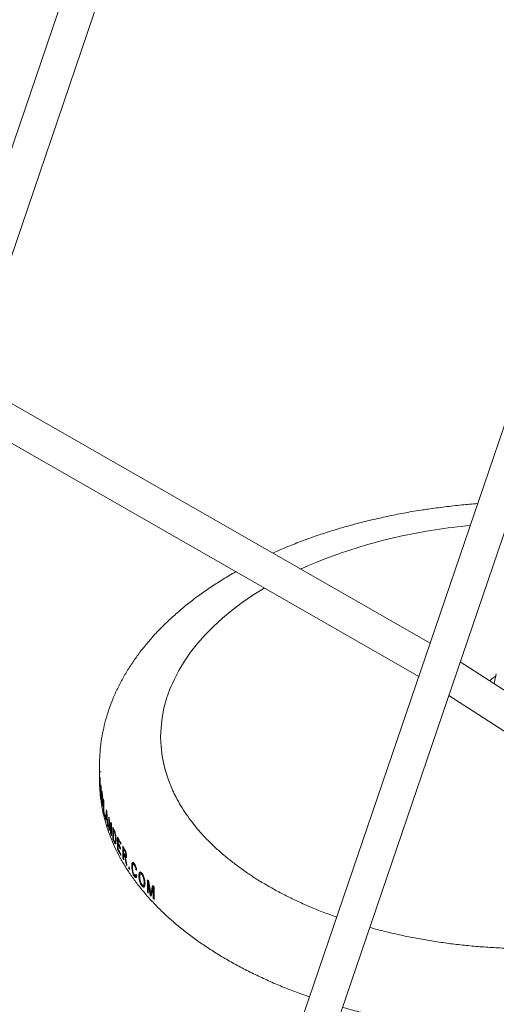
# Model space of a CAD drawing. Units: millimetres. Extents: x 0 to 59.4, y 0 to 42.1.
# Drawn here: x 50.7 to 51.2, y 22.4 to 23.5 of the extents above; entities that cross this region are included whole.
import ezdxf

# ---------------------------------------------------------------- set-up
doc = ezdxf.new("R2010")
doc.units = ezdxf.units.MM

msp = doc.modelspace()

# ---------------------------------------------------------------- linework, layer by layer
at = {"color": 7, "linetype": 'Continuous', "lineweight": 15}
for p, q in [((51.804, 24.7396), (50.8211, 21.8575)), ((50.859, 21.8445), (51.8419, 24.7267)), ((50.8041, 23.8027), (50.5796, 23.1439)), ((50.6175, 23.131), (50.842, 23.7898)), ((51.1428, 22.8008), (50.0551, 23.4236)), ((50.0352, 23.3889), (51.1297, 22.7623)), ((51.7068, 22.437), (51.1778, 22.7795)), ((51.2196, 22.7654), (51.2171, 22.7541)), ((51.1645, 22.7405), (51.6932, 22.3981)), ((50.7599, 22.6603), (50.7599, 22.6577)), ((50.7599, 22.6603), (50.7599, 22.6599)), ((50.7599, 22.6526), (50.7599, 22.6523)), ((50.7599, 22.6522), (50.7612, 22.6522)), ((50.7612, 22.6521), (50.7599, 22.6521)), ((50.76, 22.6539), (50.76, 22.6543)), ((50.76, 22.6541), (50.76, 22.6538)), ((50.7599, 22.649), (50.7599, 22.6487)), ((50.7599, 22.6468), (50.76, 22.6468)), ((50.7599, 22.6453), (50.7599, 22.6435)), ((50.7599, 22.6443), (50.7599, 22.6443)), ((50.7599, 22.6437), (50.7599, 22.6429)), ((50.7599, 22.6431), (50.7599, 22.6419)), ((50.7599, 22.6429), (50.7599, 22.6422)), ((50.7599, 22.6422), (50.7599, 22.6429)), ((50.76, 22.6493), (50.76, 22.6492)), ((50.76, 22.6465), (50.76, 22.6492)), ((50.76, 22.6491), (50.76, 22.6491)), ((50.76, 22.6477), (50.76, 22.6477)), ((50.7605, 22.6315), (50.7605, 22.6458)), ((50.7606, 22.6444), (50.7606, 22.6301)), ((50.7606, 22.6315), (50.7605, 22.6315)), ((50.7609, 22.6307), (50.7611, 22.6295)), ((50.7614, 22.6271), (50.7614, 22.637)), ((50.7616, 22.6356), (50.7616, 22.6259)), ((50.7631, 22.6181), (50.7625, 22.6232)), ((50.7645, 22.606), (50.7645, 22.6203)), ((50.7648, 22.6188), (50.7648, 22.6062)), ((50.7649, 22.606), (50.7645, 22.606)), ((50.7666, 22.5978), (50.7678, 22.6081)), ((50.768, 22.6057), (50.7678, 22.6037)), ((50.7683, 22.6021), (50.768, 22.6057)), ((50.7683, 22.6066), (50.7696, 22.5883)), ((50.766, 22.6015), (50.766, 22.5998)), ((50.7674, 22.5996), (50.767, 22.5963)), ((50.768, 22.5996), (50.7674, 22.5996)), ((50.7678, 22.6037), (50.7675, 22.6008)), ((50.7686, 22.5974), (50.7683, 22.6021)), ((50.7691, 22.5898), (50.7687, 22.5953)), ((50.7706, 22.5855), (50.7706, 22.5997)), ((50.7716, 22.5948), (50.7711, 22.5947)), ((50.7711, 22.5947), (50.7711, 22.5841)), ((50.773, 22.5793), (50.7711, 22.5947)), ((50.7712, 22.5983), (50.773, 22.5829)), ((50.773, 22.5829), (50.773, 22.5935)), ((50.7711, 22.5855), (50.7706, 22.5855)), ((50.7736, 22.583), (50.773, 22.5829)), ((50.7736, 22.5922), (50.7736, 22.5779)), ((50.7753, 22.5738), (50.7753, 22.5881)), ((50.7766, 22.5852), (50.7759, 22.5851)), ((50.7759, 22.5851), (50.7759, 22.5741)), ((50.7765, 22.5851), (50.7765, 22.5854)), ((50.7768, 22.5847), (50.7776, 22.5828)), ((50.7776, 22.5812), (50.7768, 22.5831)), ((50.7781, 22.5812), (50.7776, 22.5812)), ((50.7736, 22.5794), (50.773, 22.5793)), ((50.776, 22.5739), (50.7753, 22.5738)), ((50.7781, 22.5705), (50.7769, 22.5703)), ((50.7776, 22.5707), (50.7776, 22.5708)), ((50.7791, 22.5709), (50.7779, 22.5708)), ((50.7787, 22.5694), (50.7781, 22.5705)), ((50.779, 22.5745), (50.7784, 22.5744)), ((50.7808, 22.5623), (50.7808, 22.5765)), ((50.7823, 22.5737), (50.7815, 22.5735)), ((50.7815, 22.5735), (50.7815, 22.5691)), ((50.782, 22.5736), (50.782, 22.5743)), ((50.7816, 22.5624), (50.7808, 22.5623)), ((50.7823, 22.5676), (50.7815, 22.5675)), ((50.7815, 22.5675), (50.7815, 22.5625)), ((50.782, 22.5676), (50.782, 22.5682)), ((50.7843, 22.5641), (50.7843, 22.5624)), ((50.7845, 22.5697), (50.7845, 22.5681)), ((50.7867, 22.5516), (50.7867, 22.5659)), ((50.7884, 22.5631), (50.7875, 22.5629)), ((50.7875, 22.5629), (50.7875, 22.5583)), ((50.7879, 22.563), (50.7879, 22.5639)), ((50.7846, 22.5569), (50.7846, 22.5552)), ((50.7875, 22.5518), (50.7867, 22.5516)), ((50.7884, 22.5568), (50.7875, 22.5567)), ((50.7875, 22.5567), (50.7875, 22.5503)), ((50.7879, 22.5567), (50.7879, 22.5577)), ((50.7888, 22.5546), (50.7883, 22.5553)), ((50.7899, 22.5548), (50.7888, 22.5546)), ((50.7908, 22.5536), (50.7896, 22.5534)), ((50.7896, 22.5534), (50.7901, 22.5519)), ((50.79, 22.5547), (50.7912, 22.555)), ((50.7907, 22.545), (50.79, 22.5492)), ((50.7901, 22.5519), (50.7907, 22.549)), ((50.7911, 22.5562), (50.7904, 22.556)), ((50.7907, 22.549), (50.7917, 22.5435)), ((50.7911, 22.5534), (50.7908, 22.5536)), ((50.7914, 22.5452), (50.7907, 22.545)), ((50.7939, 22.5402), (50.7939, 22.5421)), ((50.7947, 22.5404), (50.7939, 22.5402)), ((50.7947, 22.5409), (50.7947, 22.539)), ((50.7972, 22.5427), (50.7983, 22.543)), ((50.8001, 22.5453), (50.799, 22.545)), ((50.8002, 22.5441), (50.8014, 22.5444)), ((50.802, 22.5388), (50.8031, 22.5391)), ((50.803, 22.538), (50.802, 22.5388)), ((50.8003, 22.531), (50.8014, 22.5313)), ((50.8014, 22.5313), (50.801, 22.532)), ((50.8014, 22.532), (50.8025, 22.5323)), ((50.8022, 22.5337), (50.8032, 22.532)), ((50.8054, 22.5315), (50.8065, 22.5318)), ((50.8086, 22.5342), (50.8074, 22.5339)), ((50.8101, 22.5333), (50.8089, 22.533)), ((50.8126, 22.5246), (50.8115, 22.5243)), ((50.8153, 22.5128), (50.8153, 22.5271)), ((50.8164, 22.5132), (50.8164, 22.5259)), ((50.817, 22.5252), (50.8188, 22.5132)), ((50.8089, 22.52), (50.8101, 22.5203)), ((50.8101, 22.5203), (50.8096, 22.521)), ((50.8104, 22.5208), (50.8116, 22.5211)), ((50.8164, 22.5132), (50.8153, 22.5128)), ((50.8175, 22.524), (50.8164, 22.5236)), ((50.8164, 22.5236), (50.8164, 22.5116)), ((50.8186, 22.5092), (50.8164, 22.5236)), ((50.8188, 22.5132), (50.8192, 22.5107)), ((50.8196, 22.5125), (50.8214, 22.5204)), ((50.822, 22.5176), (50.8198, 22.5079)), ((50.8207, 22.5129), (50.8222, 22.5196)), ((50.8231, 22.5179), (50.822, 22.5176)), ((50.822, 22.5055), (50.822, 22.5176)), ((50.8231, 22.5059), (50.8231, 22.5179)), ((50.8232, 22.5185), (50.8232, 22.5043)), ((50.8197, 22.5095), (50.8186, 22.5092)), ((50.8192, 22.5107), (50.8196, 22.5125)), ((50.8203, 22.511), (50.8192, 22.5107)), ((50.8197, 22.5095), (50.8195, 22.5108)), ((50.8231, 22.5059), (50.822, 22.5055))]:
    msp.add_line(p, q, dxfattribs=at)
at = {"color": 7, "linetype": 'Continuous', "lineweight": 15, "flags": 128}
msp.add_lwpolyline([(50.9508, 22.8647), (50.9508, 22.8647), (50.9376, 22.8564), (50.9251, 22.8479), (50.9134, 22.839), (50.9023, 22.8298), (50.8919, 22.8203), (50.8823, 22.8106), (50.8735, 22.8006), (50.8654, 22.7904), (50.8582, 22.78), (50.8518, 22.7695), (50.8462, 22.7587), (50.8415, 22.7479), (50.8376, 22.7369), (50.8345, 22.7259), (50.8324, 22.7147), (50.8311, 22.7035), (50.8307, 22.6923), (50.8312, 22.6812), (50.8325, 22.67), (50.8348, 22.6589), (50.8378, 22.648)], dxfattribs=at)
at = {"color": 7, "linetype": 'Continuous', "lineweight": 15}
for centre, radius, start, end in [((51.2575, 22.2285), 0.712, 95.4901, 98.7767), ((51.2339, 22.349), 0.5893, 98.2955, 114.1476), ((50.9877, 22.696), 0.1573, 189.6259, 204.7299), ((50.9266, 22.6554), 0.1667, 180.6626, 180.8595), ((50.9277, 22.642), 0.1678, 180.0141, 187.7716), ((50.9267, 22.6513), 0.1668, 181.4448, 181.649), ((50.9267, 22.651), 0.1668, 181.4823, 181.6225), ((50.9277, 22.6592), 0.1678, 184.5631, 185.0507), ((50.9277, 22.6449), 0.1678, 184.5631, 185.0507), ((50.9297, 22.6594), 0.1698, 187.5862, 188.07), ((50.9312, 22.6503), 0.1713, 189.3155, 189.7964), ((50.9335, 22.656), 0.1737, 191.407, 191.8835), ((50.9359, 22.6606), 0.1761, 193.2378, 193.71), ((50.9371, 22.6466), 0.1773, 193.2407, 195.2918), ((50.9374, 22.6483), 0.1777, 193.7116, 195.2905), ((50.9425, 22.6624), 0.183, 197.2595, 197.7787), ((50.9401, 22.6474), 0.1805, 195.9555, 196.4483), ((50.9425, 22.6525), 0.183, 196.8235, 198.2148), ((50.9425, 22.6542), 0.183, 196.9621, 198.0762), ((50.948, 22.6643), 0.1888, 200.0027, 200.4791), ((50.9525, 22.6661), 0.1937, 201.9979, 202.4411), ((50.945, 22.649), 0.1856, 198.5823, 199.066), ((50.948, 22.65), 0.1887, 200.0027, 200.4535), ((50.9578, 22.6683), 0.1993, 203.7372, 204.7913), ((50.9584, 22.6669), 0.2, 204.1724, 204.7959), ((50.9525, 22.6518), 0.1936, 201.9727, 202.4411), ((50.9578, 22.6541), 0.1994, 203.7373, 204.8412), ((50.9584, 22.656), 0.2, 204.1724, 204.8064), ((50.9699, 22.6743), 0.2129, 207.3462, 209.4265), ((50.9706, 22.6731), 0.2137, 207.764, 209.4242), ((50.97, 22.6601), 0.213, 207.3466, 209.5016), ((50.9704, 22.6686), 0.2135, 207.7634, 209.3115), ((50.9704, 22.6669), 0.2135, 207.7634, 209.3115), ((50.9707, 22.6621), 0.2138, 207.7643, 209.4993), ((50.9795, 22.6799), 0.224, 210.5879, 211.8254), ((50.9803, 22.6787), 0.2249, 210.9909, 211.8388), ((50.978, 22.6647), 0.2222, 210.5857, 210.9901), ((50.9801, 22.674), 0.2247, 210.9907, 211.753), ((50.9795, 22.672), 0.2239, 210.9901, 211.402), ((50.9853, 22.6692), 0.2308, 212.5432, 212.9951), ((50.9907, 22.6746), 0.2373, 213.9539, 214.3057), ((50.9907, 22.6728), 0.2373, 213.9539, 214.3057), ((51.0268, 22.7155), 0.2833, 221.6913, 222.2087), ((51.0263, 22.7008), 0.2827, 221.691, 222.0354), ((51.0364, 22.7245), 0.2964, 223.5036, 224.0013), ((51.0316, 22.7056), 0.2897, 222.6779, 223.0321), ((51.0369, 22.7106), 0.297, 223.6677, 224.001)]:
    msp.add_arc(centre, radius, start, end, dxfattribs=at)
for points, knots in [([(53.3949, 17.426), (53.387, 17.4428), (53.3641, 17.4916), (53.326, 17.5721), (53.2802, 17.6676), (53.234, 17.7629), (53.1874, 17.8581), (53.1403, 17.9531), (53.0928, 18.048), (53.0449, 18.1427), (52.9965, 18.2373), (52.9477, 18.3317), (52.8985, 18.4259), (52.8488, 18.5199), (52.7988, 18.6138), (52.7483, 18.7074), (52.6974, 18.8009), (52.6461, 18.8941), (52.5944, 18.9872), (52.5423, 19.08), (52.4898, 19.1726), (52.4368, 19.265), (52.3835, 19.3572), (52.3298, 19.4491), (52.2757, 19.5408), (52.2212, 19.6323), (52.1663, 19.7235), (52.1111, 19.8144), (52.0554, 19.9051), (51.9994, 19.9956), (51.943, 20.0857), (51.8863, 20.1756), (51.8292, 20.2653), (51.7717, 20.3546), (51.7138, 20.4436), (51.6556, 20.5324), (51.5971, 20.6209), (51.5381, 20.709), (51.4789, 20.7969), (51.4193, 20.8844), (51.3593, 20.9717), (51.2991, 21.0586), (51.2384, 21.1452), (51.1775, 21.2314), (51.1162, 21.3173), (51.0546, 21.4029), (50.9927, 21.4881), (50.9305, 21.573), (50.8679, 21.6576), (50.805, 21.7417), (50.7419, 21.8255), (50.6784, 21.909), (50.6146, 21.992), (50.5505, 22.0747), (50.4862, 22.1571), (50.4215, 22.239), (50.3566, 22.3205), (50.2913, 22.4017), (50.2258, 22.4824), (50.16, 22.5627), (50.094, 22.6427), (50.0277, 22.7222), (49.9611, 22.8013), (49.8942, 22.88), (49.8271, 22.9582), (49.7597, 23.036), (49.697, 23.1078), (49.6567, 23.1535), (49.639, 23.1736)], [0, 0, 0, 0, 0.008065, 0.023376, 0.038688, 0.054, 0.069311, 0.084623, 0.099934, 0.115245, 0.130557, 0.145868, 0.161179, 0.17649, 0.191801, 0.207113, 0.222424, 0.237735, 0.253046, 0.268357, 0.283668, 0.298979, 0.31429, 0.329601, 0.344912, 0.360223, 0.375534, 0.390845, 0.406156, 0.421467, 0.436779, 0.45209, 0.467401, 0.482712, 0.498023, 0.513335, 0.528646, 0.543958, 0.559269, 0.574581, 0.589892, 0.605204, 0.620516, 0.635828, 0.65114, 0.666452, 0.681764, 0.697076, 0.712388, 0.727701, 0.743013, 0.758326, 0.773638, 0.788951, 0.804264, 0.819577, 0.83489, 0.850204, 0.865517, 0.880831, 0.896144, 0.911458, 0.926772, 0.942086, 0.957401, 0.972715, 0.98803, 1, 1, 1, 1]), ([(51.198, 22.9625), (51.1918, 22.962), (51.1791, 22.961), (51.1599, 22.9588), (51.145, 22.9568), (51.1331, 22.9551), (51.1213, 22.9532), (51.1052, 22.9502), (51.0864, 22.9463), (51.0679, 22.942), (51.0497, 22.9372), (51.0317, 22.932), (51.0142, 22.9263), (50.9969, 22.9202), (50.9802, 22.9137), (50.968, 22.9087), (50.9617, 22.9057), (50.9606, 22.9052)], [0, 0, 0, 0, 0.0721176, 0.1488658, 0.2256403, 0.2499127, 0.2906363, 0.367475, 0.4443543, 0.5212807, 0.5982591, 0.6752939, 0.7523892, 0.829548, 0.9067724, 0.984063, 1, 1, 1, 1]), ([(50.9177, 22.8836), (50.9177, 22.8836), (50.9126, 22.8808), (50.9031, 22.875), (50.8892, 22.8662), (50.8759, 22.8569), (50.8632, 22.8474), (50.8512, 22.8374), (50.8398, 22.8272), (50.8291, 22.8167), (50.8191, 22.8058), (50.8099, 22.7948), (50.8014, 22.7834), (50.7936, 22.7719), (50.7867, 22.7602), (50.7805, 22.7483), (50.7751, 22.7363), (50.7706, 22.7242), (50.7668, 22.712), (50.7639, 22.6997), (50.7617, 22.6874), (50.7604, 22.675), (50.7598, 22.6659), (50.76, 22.6608), (50.76, 22.6598)], [0, 0, 0, 0, 0.000683, 0.051372, 0.10208, 0.152792, 0.203487, 0.254141, 0.304726, 0.35521, 0.405555, 0.455722, 0.505671, 0.555363, 0.604764, 0.653848, 0.7026, 0.751017, 0.799112, 0.846908, 0.894446, 0.941775, 0.988955, 1, 1, 1, 1]), ([(51.219, 22.7626), (51.2188, 22.7625), (51.2169, 22.7615), (51.2145, 22.7598), (51.2125, 22.758), (51.2119, 22.7574)], [0, 0, 0, 0, 0.060444, 0.708865, 1, 1, 1, 1]), ([(50.7599, 22.6535), (50.7599, 22.6533), (50.7599, 22.6528), (50.7599, 22.6525), (50.7599, 22.6526), (50.7599, 22.6531), (50.7599, 22.6539), (50.7599, 22.6551), (50.7599, 22.6563), (50.7599, 22.6571), (50.7599, 22.6575)], [0, 0, 0, 0, 0.084325, 0.215135, 0.345946, 0.476757, 0.607568, 0.738378, 0.869189, 1, 1, 1, 1]), ([(50.76, 22.6552), (50.76, 22.6553), (50.76, 22.6554), (50.76, 22.6556), (50.76, 22.6558), (50.76, 22.6561), (50.76, 22.6563), (50.76, 22.6565), (50.76, 22.6567), (50.7599, 22.6569), (50.7599, 22.657), (50.7599, 22.6572), (50.7599, 22.6572), (50.7599, 22.6572), (50.7599, 22.6572), (50.7599, 22.6571), (50.7599, 22.6569), (50.7599, 22.6568), (50.7599, 22.6568)], [0, 0, 0, 0, 0.0629474, 0.1249709, 0.1872636, 0.2499801, 0.3123683, 0.3749863, 0.4373905, 0.4999917, 0.5623959, 0.6249972, 0.6874013, 0.7500026, 0.8123729, 0.8750065, 0.9370837, 1, 1, 1, 1]), ([(50.7599, 22.6568), (50.7599, 22.6568), (50.7599, 22.657), (50.7599, 22.657), (50.7599, 22.6569), (50.7599, 22.6567), (50.7599, 22.6564), (50.7599, 22.656), (50.7599, 22.6556), (50.7599, 22.6554), (50.7599, 22.6553)], [0, 0, 0, 0, 0.125288, 0.24998, 0.375065, 0.499985, 0.624883, 0.750001, 0.874707, 1, 1, 1, 1]), ([(50.7599, 22.6547), (50.7599, 22.6548), (50.7599, 22.655), (50.7599, 22.6552), (50.7599, 22.6554), (50.7599, 22.6555), (50.7599, 22.6556), (50.76, 22.6555), (50.76, 22.6554), (50.76, 22.6553), (50.76, 22.6552)], [0, 0, 0, 0, 0.125704, 0.24996, 0.374725, 0.499977, 0.624833, 0.749991, 0.874778, 1, 1, 1, 1]), ([(50.7599, 22.6553), (50.7599, 22.6553), (50.7599, 22.6552), (50.7599, 22.655), (50.7599, 22.6549)], [0, 0, 0, 0, 0.500208, 1, 1, 1, 1]), ([(50.7599, 22.6549), (50.7599, 22.6549), (50.7599, 22.6548), (50.7599, 22.6546), (50.7599, 22.6544), (50.7599, 22.6542), (50.7599, 22.654), (50.7599, 22.6538), (50.7599, 22.6536), (50.7599, 22.6535), (50.7599, 22.6534), (50.7599, 22.6534), (50.7599, 22.6534), (50.7599, 22.6535), (50.7599, 22.6535)], [0, 0, 0, 0, 0.124955, 0.187354, 0.249941, 0.312384, 0.375241, 0.499967, 0.562474, 0.625289, 0.749992, 0.812433, 0.875199, 1, 1, 1, 1]), ([(50.7599, 22.6535), (50.7599, 22.6537), (50.7599, 22.654), (50.7599, 22.6545), (50.7599, 22.6547)], [0, 0, 0, 0, 0.500064, 1, 1, 1, 1]), ([(50.7599, 22.6535), (50.7599, 22.6531), (50.7599, 22.6524), (50.7599, 22.6522), (50.7599, 22.6521)], [0, 0, 0, 0, 0.5, 1, 1, 1, 1]), ([(50.76, 22.6499), (50.76, 22.6501), (50.76, 22.6506), (50.7599, 22.6514), (50.7599, 22.6522), (50.7599, 22.6526), (50.7599, 22.6529)], [0, 0, 0, 0, 0.250564, 0.499988, 0.749592, 1, 1, 1, 1]), ([(50.7599, 22.6521), (50.7599, 22.6521), (50.7599, 22.6521), (50.7599, 22.6522), (50.7599, 22.6523)], [0, 0, 0, 0, 0.652727, 1, 1, 1, 1]), ([(50.7599, 22.6519), (50.7599, 22.6519), (50.7599, 22.6515), (50.7599, 22.6509), (50.7599, 22.65), (50.7599, 22.6491), (50.7599, 22.6484), (50.7599, 22.6478), (50.7599, 22.6476), (50.7599, 22.6475)], [0, 0, 0, 0, 0.0330653, 0.1941972, 0.3553788, 0.5165335, 0.6776927, 0.8387622, 1, 1, 1, 1]), ([(50.76, 22.6545), (50.76, 22.6546), (50.76, 22.6549), (50.76, 22.6548), (50.76, 22.6548)], [0, 0, 0, 0, 0.500224, 1, 1, 1, 1]), ([(50.76, 22.6548), (50.76, 22.6548), (50.76, 22.6548), (50.76, 22.6547), (50.76, 22.6546), (50.76, 22.6545), (50.76, 22.6545)], [0, 0, 0, 0, 0.25292, 0.499866, 0.746763, 1, 1, 1, 1]), ([(50.76, 22.6545), (50.76, 22.6544), (50.76, 22.6544), (50.76, 22.6542), (50.76, 22.6541), (50.76, 22.654), (50.76, 22.6539), (50.76, 22.6539), (50.76, 22.6539), (50.76, 22.6539), (50.76, 22.6539)], [0, 0, 0, 0, 0.126153, 0.249832, 0.373389, 0.500033, 0.624761, 0.750097, 0.872652, 1, 1, 1, 1]), ([(50.76, 22.6543), (50.76, 22.6543), (50.76, 22.6543), (50.76, 22.6543), (50.76, 22.6544), (50.76, 22.6544), (50.76, 22.6544), (50.76, 22.6545), (50.76, 22.6545), (50.76, 22.6545), (50.76, 22.6545)], [0, 0, 0, 0, 0.135346, 0.257026, 0.374742, 0.499131, 0.622958, 0.740262, 0.862526, 1, 1, 1, 1]), ([(50.76, 22.6539), (50.76, 22.6539), (50.76, 22.6539), (50.76, 22.654), (50.76, 22.654), (50.76, 22.654), (50.76, 22.6541), (50.76, 22.6541), (50.76, 22.6541), (50.76, 22.6541), (50.76, 22.6541)], [0, 0, 0, 0, 0.1299594, 0.2497904, 0.3710013, 0.50045, 0.6218045, 0.7475813, 0.870936, 1, 1, 1, 1]), ([(50.76, 22.6525), (50.76, 22.6527), (50.76, 22.653), (50.76, 22.6534), (50.76, 22.6538), (50.76, 22.6539), (50.76, 22.6539)], [0, 0, 0, 0, 0.25, 0.5, 0.75, 1, 1, 1, 1]), ([(50.76, 22.6538), (50.76, 22.6538), (50.76, 22.6538), (50.76, 22.6536), (50.76, 22.6535), (50.76, 22.6532), (50.76, 22.653), (50.76, 22.6528), (50.76, 22.6525), (50.76, 22.6524), (50.76, 22.6523)], [0, 0, 0, 0, 0.124535, 0.249881, 0.372021, 0.499899, 0.623453, 0.749997, 0.874456, 1, 1, 1, 1]), ([(50.76, 22.6519), (50.76, 22.6522), (50.76, 22.6527), (50.76, 22.6533), (50.76, 22.6536)], [0, 0, 0, 0, 0.50029, 1, 1, 1, 1]), ([(50.76, 22.6536), (50.76, 22.6535), (50.76, 22.6534), (50.76, 22.6529), (50.76, 22.6523), (50.76, 22.6518), (50.76, 22.6516)], [0, 0, 0, 0, 0.250264, 0.49995, 0.749975, 1, 1, 1, 1]), ([(50.76, 22.6503), (50.76, 22.6503), (50.76, 22.6504), (50.76, 22.6505), (50.76, 22.6508), (50.76, 22.6511), (50.76, 22.6514), (50.76, 22.6518), (50.76, 22.6522), (50.76, 22.6524), (50.76, 22.6525)], [0, 0, 0, 0, 0.1255471, 0.2499725, 0.3746658, 0.49998, 0.6246798, 0.7499995, 0.87456, 1, 1, 1, 1]), ([(50.76, 22.6523), (50.76, 22.6521), (50.76, 22.6518), (50.76, 22.6513), (50.76, 22.6508), (50.76, 22.6506), (50.76, 22.6505)], [0, 0, 0, 0, 0.25, 0.5, 0.75, 1, 1, 1, 1]), ([(50.76, 22.6516), (50.76, 22.6515), (50.76, 22.6514), (50.76, 22.6512), (50.76, 22.651), (50.76, 22.6509), (50.76, 22.6508), (50.76, 22.6507), (50.76, 22.6507), (50.76, 22.6507), (50.76, 22.6507), (50.76, 22.6508), (50.76, 22.651), (50.76, 22.6511), (50.76, 22.6513), (50.76, 22.6515), (50.76, 22.6517), (50.76, 22.6518), (50.76, 22.6519)], [0, 0, 0, 0, 0.062843, 0.125207, 0.187562, 0.249912, 0.312305, 0.374927, 0.437322, 0.499943, 0.562289, 0.624956, 0.687159, 0.749967, 0.812185, 0.874987, 0.937252, 1, 1, 1, 1]), ([(50.76, 22.6505), (50.76, 22.6505), (50.76, 22.6505), (50.76, 22.6504), (50.76, 22.6504), (50.76, 22.6504), (50.76, 22.6504), (50.76, 22.6503), (50.76, 22.6503), (50.76, 22.6503), (50.76, 22.6503)], [0, 0, 0, 0, 0.139477, 0.261173, 0.376857, 0.500032, 0.621139, 0.744909, 0.867029, 1, 1, 1, 1]), ([(50.76, 22.6492), (50.76, 22.6491), (50.76, 22.649), (50.76, 22.6492), (50.76, 22.6494), (50.76, 22.6497), (50.76, 22.6499)], [0, 0, 0, 0, 0.250414, 0.499976, 0.749797, 1, 1, 1, 1]), ([(50.7612, 22.6521), (50.7612, 22.6521), (50.7612, 22.6521), (50.7612, 22.6522), (50.7612, 22.6523)], [0, 0, 0, 0, 0.652752, 1, 1, 1, 1]), ([(50.7599, 22.6473), (50.7599, 22.6475), (50.7599, 22.6478), (50.7599, 22.6483), (50.7599, 22.6486), (50.7599, 22.6487)], [0, 0, 0, 0, 0.445885, 0.891124, 1, 1, 1, 1]), ([(50.7599, 22.6475), (50.7599, 22.6476), (50.76, 22.6477), (50.76, 22.6477), (50.76, 22.6475), (50.76, 22.6473), (50.76, 22.6471)], [0, 0, 0, 0, 0.25071, 0.500028, 0.749989, 1, 1, 1, 1]), ([(50.7599, 22.6475), (50.7599, 22.6473), (50.7599, 22.6468), (50.7599, 22.6466), (50.7599, 22.6465)], [0, 0, 0, 0, 0.499861, 1, 1, 1, 1]), ([(50.7599, 22.6475), (50.7599, 22.6474), (50.7599, 22.6471), (50.7599, 22.6474), (50.7599, 22.6475)], [0, 0, 0, 0, 0.5, 1, 1, 1, 1]), ([(50.76, 22.6472), (50.7599, 22.6471), (50.7599, 22.6468), (50.7599, 22.6468), (50.7599, 22.6469), (50.7599, 22.6472), (50.7599, 22.6473)], [0, 0, 0, 0, 0.250506, 0.500033, 0.749787, 1, 1, 1, 1]), ([(50.7599, 22.6465), (50.7599, 22.6464), (50.7599, 22.6461), (50.7599, 22.6456), (50.7599, 22.6454), (50.7599, 22.6453)], [0, 0, 0, 0, 0.401365, 0.80273, 1, 1, 1, 1]), ([(50.7599, 22.6444), (50.76, 22.6445), (50.76, 22.6448), (50.76, 22.6458), (50.76, 22.6463)], [0, 0, 0, 0, 0.5, 1, 1, 1, 1]), ([(50.7599, 22.6453), (50.7599, 22.6453), (50.7599, 22.6453), (50.7599, 22.6452), (50.7599, 22.6449), (50.7599, 22.6446), (50.7599, 22.6441), (50.7599, 22.6438), (50.7599, 22.6437)], [0, 0, 0, 0, 0.056166, 0.244943, 0.433713, 0.622475, 0.811161, 1, 1, 1, 1]), ([(50.7599, 22.6429), (50.7599, 22.6432), (50.7599, 22.6436), (50.7599, 22.6441), (50.7599, 22.6444), (50.7599, 22.6444), (50.7599, 22.6444)], [0, 0, 0, 0, 0.2501946, 0.4999894, 0.7499623, 1, 1, 1, 1]), ([(50.7599, 22.6431), (50.7599, 22.643), (50.7599, 22.6423), (50.7599, 22.641), (50.76, 22.64)], [0, 0, 0, 0, 0.257565, 1, 1, 1, 1]), ([(50.76, 22.6492), (50.76, 22.6492), (50.76, 22.6492), (50.76, 22.6493), (50.76, 22.6493), (50.76, 22.6493), (50.76, 22.6493), (50.76, 22.6493), (50.76, 22.6493), (50.76, 22.6493)], [0, 0, 0, 0, 0.271688, 0.387293, 0.499167, 0.609934, 0.724588, 0.852348, 1, 1, 1, 1]), ([(50.76, 22.6467), (50.76, 22.6468), (50.76, 22.647), (50.76, 22.6472), (50.76, 22.6473), (50.76, 22.6472), (50.76, 22.6472)], [0, 0, 0, 0, 0.250753, 0.499993, 0.749234, 1, 1, 1, 1]), ([(50.7612, 22.6239), (50.7612, 22.6243), (50.7611, 22.6249), (50.761, 22.6261), (50.761, 22.627), (50.7609, 22.628), (50.7609, 22.6293), (50.7609, 22.6301), (50.7609, 22.6307)], [0, 0, 0, 0, 0.2495552, 0.3746288, 0.499637, 0.6245797, 0.7498786, 1, 1, 1, 1]), ([(50.7611, 22.6295), (50.7611, 22.6288), (50.7611, 22.628), (50.7611, 22.6268), (50.7611, 22.6263), (50.7612, 22.6258), (50.7612, 22.6256), (50.7612, 22.6254)], [0, 0, 0, 0, 0.4994944, 0.6242753, 0.749653, 0.8747285, 1, 1, 1, 1]), ([(50.7612, 22.6254), (50.7612, 22.6254), (50.7612, 22.6253), (50.7613, 22.6251), (50.7613, 22.625), (50.7613, 22.6251), (50.7614, 22.6256), (50.7614, 22.6264), (50.7614, 22.6271)], [0, 0, 0, 0, 0.062758, 0.125466, 0.250519, 0.375626, 0.500644, 1, 1, 1, 1]), ([(50.7622, 22.6278), (50.7622, 22.6279), (50.7622, 22.6282), (50.7622, 22.6287), (50.7623, 22.6292), (50.7623, 22.6296), (50.7624, 22.6297), (50.7626, 22.6293), (50.7628, 22.6286), (50.7628, 22.6282)], [0, 0, 0, 0, 0.062666, 0.125287, 0.250364, 0.375425, 0.500464, 0.749904, 1, 1, 1, 1]), ([(50.7625, 22.6232), (50.7624, 22.6236), (50.7624, 22.6243), (50.7623, 22.6255), (50.7622, 22.6267), (50.7622, 22.6274), (50.7622, 22.6278)], [0, 0, 0, 0, 0.250503, 0.500474, 0.750156, 1, 1, 1, 1]), ([(50.7628, 22.6265), (50.7628, 22.6267), (50.7627, 22.6272), (50.7626, 22.6275), (50.7625, 22.6275), (50.7625, 22.6273), (50.7625, 22.627), (50.7625, 22.6267), (50.7625, 22.6265)], [0, 0, 0, 0, 0.250403, 0.499877, 0.624931, 0.750056, 0.874984, 1, 1, 1, 1]), ([(50.7628, 22.6282), (50.7629, 22.6277), (50.7631, 22.6268), (50.7633, 22.6251), (50.7634, 22.6236), (50.7635, 22.6224), (50.7636, 22.6213), (50.7636, 22.6206), (50.7636, 22.6203)], [0, 0, 0, 0, 0.2501468, 0.4995314, 0.6245967, 0.7496851, 0.8748161, 1, 1, 1, 1]), ([(51.0347, 22.4838), (51.0342, 22.484), (51.0284, 22.4859), (51.0178, 22.49), (51.0028, 22.4961), (50.9883, 22.5026), (50.9744, 22.5094), (50.9609, 22.5166), (50.948, 22.524), (50.9357, 22.5318), (50.924, 22.5399), (50.9129, 22.5482), (50.9024, 22.5567), (50.8926, 22.5656), (50.8835, 22.5746), (50.875, 22.5838), (50.8673, 22.5933), (50.8603, 22.6029), (50.854, 22.6126), (50.8487, 22.6219), (50.8459, 22.628), (50.8446, 22.6307)], [0, 0, 0, 0, 0.005323, 0.061144, 0.116954, 0.172751, 0.228537, 0.284311, 0.340076, 0.395833, 0.451585, 0.507337, 0.563091, 0.618855, 0.674638, 0.730448, 0.7863, 0.842207, 0.898185, 0.954251, 1, 1, 1, 1]), ([(50.7616, 22.6259), (50.7616, 22.6253), (50.7616, 22.6244), (50.7616, 22.6235), (50.7615, 22.623), (50.7615, 22.6228), (50.7614, 22.6229), (50.7613, 22.6235), (50.7612, 22.6239)], [0, 0, 0, 0, 0.250471, 0.375707, 0.500734, 0.622832, 0.75074, 1, 1, 1, 1]), ([(50.7616, 22.6186), (50.7619, 22.6162), (50.7628, 22.6098), (50.765, 22.5997), (50.7683, 22.5882), (50.7723, 22.5768), (50.7771, 22.5655), (50.7827, 22.5543), (50.789, 22.5433), (50.7961, 22.5324), (50.8039, 22.5217), (50.8125, 22.5112), (50.8217, 22.5009), (50.8317, 22.4908), (50.8423, 22.4809), (50.8536, 22.4714), (50.8656, 22.462), (50.8782, 22.453), (50.8914, 22.4443), (50.9051, 22.4359), (50.9194, 22.4279), (50.9343, 22.4201), (50.9497, 22.4128), (50.9655, 22.4057), (50.9819, 22.3991), (50.9944, 22.3944), (51.0017, 22.3919), (51.0032, 22.3914)], [0, 0, 0, 0, 0.026346, 0.067733, 0.10916, 0.150639, 0.192181, 0.233788, 0.275463, 0.317202, 0.359002, 0.400855, 0.442754, 0.484691, 0.526658, 0.568649, 0.610656, 0.652676, 0.694702, 0.736732, 0.778761, 0.820788, 0.862812, 0.90483, 0.946843, 0.988849, 1, 1, 1, 1]), ([(50.7629, 22.6132), (50.7628, 22.6138), (50.7626, 22.6146), (50.7625, 22.6161), (50.7624, 22.6174), (50.7623, 22.6187), (50.7622, 22.6205), (50.7622, 22.6217), (50.7621, 22.6225)], [0, 0, 0, 0, 0.250168, 0.3753889, 0.5005133, 0.6256202, 0.7508028, 1, 1, 1, 1]), ([(50.7624, 22.6211), (50.7624, 22.6206), (50.7624, 22.6198), (50.7625, 22.6186), (50.7626, 22.6174), (50.7627, 22.6161), (50.7628, 22.6153), (50.7629, 22.6149)], [0, 0, 0, 0, 0.250192, 0.375341, 0.500491, 0.749999, 1, 1, 1, 1]), ([(50.7625, 22.6265), (50.7625, 22.6262), (50.7625, 22.6257), (50.7625, 22.6252), (50.7625, 22.6249)], [0, 0, 0, 0, 0.50037, 1, 1, 1, 1]), ([(50.7625, 22.6249), (50.7626, 22.6243), (50.7627, 22.6232), (50.7629, 22.6214), (50.7631, 22.62), (50.7633, 22.619)], [0, 0, 0, 0, 0.248848, 0.499355, 1, 1, 1, 1]), ([(50.7633, 22.6217), (50.7633, 22.6221), (50.7633, 22.6227), (50.7632, 22.6237), (50.7631, 22.6244), (50.7631, 22.625), (50.763, 22.6258), (50.7629, 22.6262), (50.7628, 22.6265)], [0, 0, 0, 0, 0.249503, 0.374539, 0.499562, 0.618676, 0.749818, 1, 1, 1, 1]), ([(50.7633, 22.6151), (50.7633, 22.6154), (50.7633, 22.6158), (50.7633, 22.6166), (50.7632, 22.6174), (50.7631, 22.6179), (50.7631, 22.6181)], [0, 0, 0, 0, 0.249828, 0.499379, 0.749357, 1, 1, 1, 1]), ([(50.7633, 22.619), (50.7633, 22.6186), (50.7634, 22.6178), (50.7635, 22.6164), (50.7636, 22.615), (50.7636, 22.6142), (50.7636, 22.6138)], [0, 0, 0, 0, 0.250467, 0.500412, 0.750109, 1, 1, 1, 1]), ([(50.7629, 22.6149), (50.7629, 22.6147), (50.763, 22.6142), (50.7632, 22.6139), (50.7632, 22.614), (50.7633, 22.6142), (50.7633, 22.6146), (50.7633, 22.6149), (50.7633, 22.6151)], [0, 0, 0, 0, 0.250159, 0.499705, 0.62482, 0.749871, 0.874957, 1, 1, 1, 1]), ([(50.7636, 22.6138), (50.7636, 22.6136), (50.7636, 22.6133), (50.7636, 22.6128), (50.7636, 22.6123), (50.7635, 22.6119), (50.7634, 22.6117), (50.7631, 22.612), (50.763, 22.6128), (50.7629, 22.6132)], [0, 0, 0, 0, 0.062672, 0.125301, 0.250386, 0.375495, 0.50061, 0.750033, 1, 1, 1, 1]), ([(50.7776, 22.5828), (50.7777, 22.5826), (50.7778, 22.5823), (50.778, 22.5815), (50.7782, 22.5808), (50.7783, 22.5804)], [0, 0, 0, 0, 0.250323, 0.500516, 1, 1, 1, 1]), ([(50.7768, 22.572), (50.777, 22.5717), (50.7773, 22.5711), (50.7777, 22.5707), (50.7778, 22.5707), (50.7779, 22.5708)], [0, 0, 0, 0, 0.500354, 0.750404, 1, 1, 1, 1]), ([(50.779, 22.573), (50.779, 22.5721), (50.779, 22.5707), (50.7788, 22.5694), (50.7785, 22.5687), (50.7782, 22.5685), (50.7776, 22.5688), (50.7772, 22.5697), (50.7769, 22.5703)], [0, 0, 0, 0, 0.2496077, 0.3813073, 0.4999883, 0.6251718, 0.7503486, 1, 1, 1, 1]), ([(50.7784, 22.5744), (50.7783, 22.5755), (50.7783, 22.577), (50.778, 22.5792), (50.7778, 22.5804), (50.7776, 22.5809), (50.7776, 22.5812)], [0, 0, 0, 0, 0.499377, 0.749438, 0.874795, 1, 1, 1, 1]), ([(50.7779, 22.5708), (50.778, 22.5709), (50.7781, 22.5712), (50.7783, 22.5724), (50.7783, 22.5736), (50.7784, 22.5744)], [0, 0, 0, 0, 0.249726, 0.499959, 1, 1, 1, 1]), ([(50.7783, 22.5804), (50.7784, 22.5797), (50.7787, 22.5784), (50.779, 22.5758), (50.779, 22.5741), (50.779, 22.573)], [0, 0, 0, 0, 0.250075, 0.500384, 1, 1, 1, 1]), ([(50.7892, 22.5618), (50.7895, 22.5613), (50.7898, 22.5607), (50.7903, 22.5597), (50.7906, 22.5588), (50.7909, 22.5577), (50.7912, 22.5563), (50.7912, 22.5553), (50.7912, 22.5547)], [0, 0, 0, 0, 0.250574, 0.37583, 0.500761, 0.625775, 0.75096, 1, 1, 1, 1]), ([(50.7904, 22.556), (50.7904, 22.5564), (50.7903, 22.5569), (50.7902, 22.5577), (50.79, 22.5583), (50.7899, 22.5588), (50.7896, 22.5595), (50.7894, 22.5598), (50.7892, 22.5601)], [0, 0, 0, 0, 0.2489931, 0.3741398, 0.4992542, 0.6175906, 0.7496355, 1, 1, 1, 1]), ([(50.79, 22.5492), (50.7898, 22.5502), (50.7896, 22.5515), (50.7892, 22.5531), (50.789, 22.554), (50.7888, 22.5544), (50.7888, 22.5546)], [0, 0, 0, 0, 0.500432, 0.750152, 0.875041, 1, 1, 1, 1]), ([(50.7891, 22.5558), (50.7892, 22.5555), (50.7895, 22.5552), (50.7898, 22.5548), (50.79, 22.5547), (50.7902, 22.5548), (50.7903, 22.5551), (50.7903, 22.5554), (50.7904, 22.5557), (50.7904, 22.5559), (50.7904, 22.556)], [0, 0, 0, 0, 0.250255, 0.375364, 0.500235, 0.624194, 0.749839, 0.874829, 0.937396, 1, 1, 1, 1]), ([(50.7912, 22.5547), (50.7912, 22.5542), (50.7912, 22.5535), (50.791, 22.553), (50.7907, 22.5526), (50.7902, 22.5527), (50.7898, 22.5532), (50.7896, 22.5534)], [0, 0, 0, 0, 0.249536, 0.373478, 0.500114, 0.749541, 1, 1, 1, 1]), ([(50.7904, 22.5535), (50.7904, 22.5536), (50.7903, 22.5538), (50.7902, 22.5543), (50.79, 22.5546), (50.7899, 22.5548)], [0, 0, 0, 0, 0.041634, 0.520794, 1, 1, 1, 1]), ([(50.7972, 22.5427), (50.7972, 22.5436), (50.7972, 22.545), (50.7976, 22.5462), (50.7979, 22.5468), (50.7984, 22.5471), (50.7992, 22.5469), (50.7998, 22.5462), (50.8003, 22.5457)], [0, 0, 0, 0, 0.249694, 0.374946, 0.500236, 0.624893, 0.750822, 1, 1, 1, 1]), ([(50.7984, 22.544), (50.7984, 22.5445), (50.7984, 22.5455), (50.7987, 22.5465), (50.7991, 22.5471), (50.7994, 22.5472), (50.7995, 22.5473)], [0, 0, 0, 0, 0.2985885, 0.5403939, 0.7821706, 1, 1, 1, 1]), ([(50.8003, 22.531), (50.7998, 22.5317), (50.7992, 22.5327), (50.7984, 22.5347), (50.7977, 22.5369), (50.7973, 22.5398), (50.7972, 22.5418), (50.7972, 22.5427)], [0, 0, 0, 0, 0.24965, 0.375023, 0.50037, 0.750031, 1, 1, 1, 1]), ([(50.8002, 22.5441), (50.8001, 22.5443), (50.7997, 22.5447), (50.7993, 22.545), (50.7989, 22.545), (50.7984, 22.5446), (50.7982, 22.5434), (50.7981, 22.5421), (50.7981, 22.5414)], [0, 0, 0, 0, 0.125238, 0.250337, 0.375363, 0.50043, 0.749694, 1, 1, 1, 1]), ([(50.7981, 22.5414), (50.7981, 22.5407), (50.7982, 22.5393), (50.7984, 22.5373), (50.7988, 22.5356), (50.7992, 22.5345), (50.7997, 22.5335), (50.8, 22.533), (50.8002, 22.5328)], [0, 0, 0, 0, 0.250343, 0.499813, 0.624805, 0.749803, 0.874894, 1, 1, 1, 1]), ([(50.8006, 22.5451), (50.8006, 22.5452), (50.8004, 22.5453), (50.8002, 22.5453), (50.8001, 22.5452)], [0, 0, 0, 0, 0.338458, 1, 1, 1, 1]), ([(50.802, 22.5388), (50.8019, 22.5393), (50.8018, 22.5403), (50.8015, 22.5416), (50.8011, 22.5425), (50.8007, 22.5433), (50.8004, 22.5438), (50.8002, 22.5441)], [0, 0, 0, 0, 0.250339, 0.499866, 0.625027, 0.750226, 1, 1, 1, 1]), ([(50.8003, 22.5457), (50.8006, 22.5452), (50.8012, 22.5443), (50.802, 22.5424), (50.8027, 22.5401), (50.8029, 22.5387), (50.803, 22.538)], [0, 0, 0, 0, 0.250293, 0.500008, 0.74975, 1, 1, 1, 1]), ([(50.8054, 22.5315), (50.8054, 22.5324), (50.8055, 22.5338), (50.8059, 22.5351), (50.8063, 22.5358), (50.8068, 22.536), (50.8077, 22.536), (50.8084, 22.5352), (50.8089, 22.5346)], [0, 0, 0, 0, 0.249703, 0.375022, 0.500139, 0.625441, 0.750755, 1, 1, 1, 1]), ([(50.8065, 22.5318), (50.8066, 22.5327), (50.8066, 22.5341), (50.807, 22.5354), (50.8074, 22.536), (50.8077, 22.5362), (50.8079, 22.5362)], [0, 0, 0, 0, 0.41103, 0.61725, 0.823048, 1, 1, 1, 1]), ([(50.8002, 22.5328), (50.8004, 22.5325), (50.8008, 22.5321), (50.8012, 22.5319), (50.8016, 22.532), (50.802, 22.5326), (50.8021, 22.5333), (50.8022, 22.5337)], [0, 0, 0, 0, 0.250898, 0.375262, 0.500892, 0.747981, 1, 1, 1, 1]), ([(50.8032, 22.532), (50.8031, 22.5314), (50.8028, 22.5304), (50.8022, 22.5297), (50.8013, 22.5298), (50.8006, 22.5306), (50.8003, 22.531)], [0, 0, 0, 0, 0.252261, 0.501005, 0.749642, 1, 1, 1, 1]), ([(50.8032, 22.5301), (50.803, 22.5301), (50.8024, 22.5301), (50.8018, 22.5309), (50.8014, 22.5313)], [0, 0, 0, 0, 0.47125, 1, 1, 1, 1]), ([(50.8089, 22.52), (50.8085, 22.5207), (50.8077, 22.5217), (50.8069, 22.5236), (50.8062, 22.5257), (50.8055, 22.5286), (50.8055, 22.5305), (50.8054, 22.5315)], [0, 0, 0, 0, 0.24953, 0.375042, 0.500462, 0.750158, 1, 1, 1, 1]), ([(50.8089, 22.533), (50.8088, 22.5332), (50.8084, 22.5336), (50.8078, 22.5339), (50.8074, 22.5339), (50.807, 22.5337), (50.8067, 22.533), (50.8065, 22.5319), (50.8065, 22.5309), (50.8064, 22.5302)], [0, 0, 0, 0, 0.125009, 0.249962, 0.374984, 0.4999, 0.624832, 0.749916, 1, 1, 1, 1]), ([(50.8064, 22.5302), (50.8065, 22.5294), (50.8065, 22.5284), (50.8068, 22.5268), (50.807, 22.5256), (50.8074, 22.5244), (50.8079, 22.5233), (50.8083, 22.5225), (50.8087, 22.522), (50.8088, 22.5218), (50.8089, 22.5216)], [0, 0, 0, 0, 0.249738, 0.374794, 0.499797, 0.626302, 0.749813, 0.874784, 0.937381, 1, 1, 1, 1]), ([(50.8094, 22.5339), (50.8093, 22.534), (50.809, 22.5342), (50.8087, 22.5342), (50.8086, 22.5342)], [0, 0, 0, 0, 0.4785, 1, 1, 1, 1]), ([(50.8089, 22.5346), (50.8094, 22.534), (50.8102, 22.5329), (50.8111, 22.5309), (50.8116, 22.5293), (50.8121, 22.5277), (50.8125, 22.5255), (50.8125, 22.524), (50.8126, 22.523)], [0, 0, 0, 0, 0.249162, 0.374524, 0.499739, 0.622813, 0.750325, 1, 1, 1, 1]), ([(50.8115, 22.5243), (50.8115, 22.525), (50.8114, 22.5264), (50.811, 22.5285), (50.8105, 22.5302), (50.81, 22.5313), (50.8095, 22.5323), (50.8091, 22.5327), (50.8089, 22.533)], [0, 0, 0, 0, 0.250158, 0.499424, 0.624543, 0.749696, 0.874819, 1, 1, 1, 1]), ([(50.8089, 22.5216), (50.8091, 22.5214), (50.8095, 22.521), (50.81, 22.5207), (50.8105, 22.5207), (50.8109, 22.521), (50.8112, 22.5216), (50.8114, 22.5226), (50.8115, 22.5236), (50.8115, 22.5243)], [0, 0, 0, 0, 0.125063, 0.250049, 0.375022, 0.500043, 0.625027, 0.750114, 1, 1, 1, 1]), ([(50.8126, 22.523), (50.8125, 22.5221), (50.8125, 22.5208), (50.8121, 22.5195), (50.8116, 22.5189), (50.8111, 22.5186), (50.8102, 22.5187), (50.8094, 22.5195), (50.8089, 22.52)], [0, 0, 0, 0, 0.249634, 0.374911, 0.500206, 0.624451, 0.750817, 1, 1, 1, 1]), ([(50.8123, 22.519), (50.8122, 22.519), (50.812, 22.5189), (50.8113, 22.5191), (50.8106, 22.5198), (50.8101, 22.5203)], [0, 0, 0, 0, 0.0587716, 0.3748369, 1, 1, 1, 1]), ([(50.8116, 22.5211), (50.8116, 22.5211), (50.8118, 22.5211), (50.812, 22.5214), (50.8123, 22.5219), (50.8125, 22.5226), (50.8125, 22.5233), (50.8125, 22.5236)], [0, 0, 0, 0, 0.018622, 0.267403, 0.516247, 0.765394, 1, 1, 1, 1]), ([(50.8203, 22.511), (50.8203, 22.5112), (50.8204, 22.5114), (50.8204, 22.5117), (50.8204, 22.5118), (50.8205, 22.5119), (50.8205, 22.5119), (50.8205, 22.5119), (50.8205, 22.5119), (50.8205, 22.5119), (50.8205, 22.5119), (50.8205, 22.5119), (50.8205, 22.5119), (50.8205, 22.5119), (50.8205, 22.5119), (50.8205, 22.5119), (50.8205, 22.5119), (50.8205, 22.5119), (50.8205, 22.512), (50.8205, 22.5122), (50.8206, 22.5125), (50.8206, 22.5127), (50.8207, 22.5129)], [0, 0, 0, 0, 0.250005, 0.375003, 0.443345, 0.473134, 0.486933, 0.493559, 0.496803, 0.498409, 0.499207, 0.499605, 0.499804, 0.499903, 0.499953, 0.499977, 0.49999, 0.500002, 0.504245, 0.625003, 0.750002, 1, 1, 1, 1]), ([(51.5316, 22.5027), (51.527, 22.5006), (51.5176, 22.4963), (51.5028, 22.4903), (51.4875, 22.4845), (51.4717, 22.4791), (51.4555, 22.4741), (51.4389, 22.4696), (51.422, 22.4654), (51.4048, 22.4616), (51.3874, 22.4582), (51.3697, 22.4553), (51.3518, 22.4529), (51.3337, 22.4508), (51.3155, 22.4492), (51.2972, 22.4481), (51.2788, 22.4474), (51.2604, 22.4472), (51.242, 22.4474), (51.2236, 22.448), (51.2053, 22.4492), (51.1871, 22.4507), (51.169, 22.4527), (51.1511, 22.4552), (51.1334, 22.4581), (51.1159, 22.4614), (51.0987, 22.4652), (51.0843, 22.4687), (51.0759, 22.471), (51.0729, 22.4719)], [0, 0, 0, 0, 0.036289, 0.07398, 0.111677, 0.149381, 0.187092, 0.22481, 0.262535, 0.300266, 0.338002, 0.375743, 0.413488, 0.451238, 0.48899, 0.526745, 0.564501, 0.602259, 0.640017, 0.677774, 0.715531, 0.753285, 0.791037, 0.828785, 0.86653, 0.904269, 0.942004, 0.979732, 1, 1, 1, 1]), ([(51.0414, 22.3794), (51.0447, 22.3785), (51.0539, 22.3758), (51.0695, 22.372), (51.088, 22.3678), (51.1068, 22.364), (51.1258, 22.3607), (51.1451, 22.3578), (51.1645, 22.3554), (51.1841, 22.3534), (51.2038, 22.3519), (51.2236, 22.3508), (51.2434, 22.3502), (51.2633, 22.35), (51.2831, 22.3504), (51.303, 22.3511), (51.3227, 22.3523), (51.3424, 22.354), (51.3619, 22.3561), (51.3813, 22.3587), (51.4005, 22.3617), (51.4194, 22.3652), (51.4381, 22.3691), (51.4566, 22.3734), (51.4747, 22.3782), (51.4925, 22.3834), (51.5099, 22.389), (51.5269, 22.3949), (51.5436, 22.4013), (51.5597, 22.4081), (51.5754, 22.4152), (51.5906, 22.4227), (51.6053, 22.4305), (51.6167, 22.4371), (51.6231, 22.4411), (51.625, 22.4423)], [0, 0, 0, 0, 0.017268, 0.048554, 0.079836, 0.111115, 0.14239, 0.173662, 0.204931, 0.236199, 0.267464, 0.298729, 0.329992, 0.361255, 0.392518, 0.423782, 0.455046, 0.486311, 0.517578, 0.548847, 0.580119, 0.611393, 0.642671, 0.673952, 0.705238, 0.736528, 0.767822, 0.799122, 0.830427, 0.861738, 0.893053, 0.924374, 0.9557, 0.987031, 1, 1, 1, 1])]:
    msp.add_open_spline(points, degree=3, knots=knots, dxfattribs=at)

doc.saveas('drawing.dxf')
